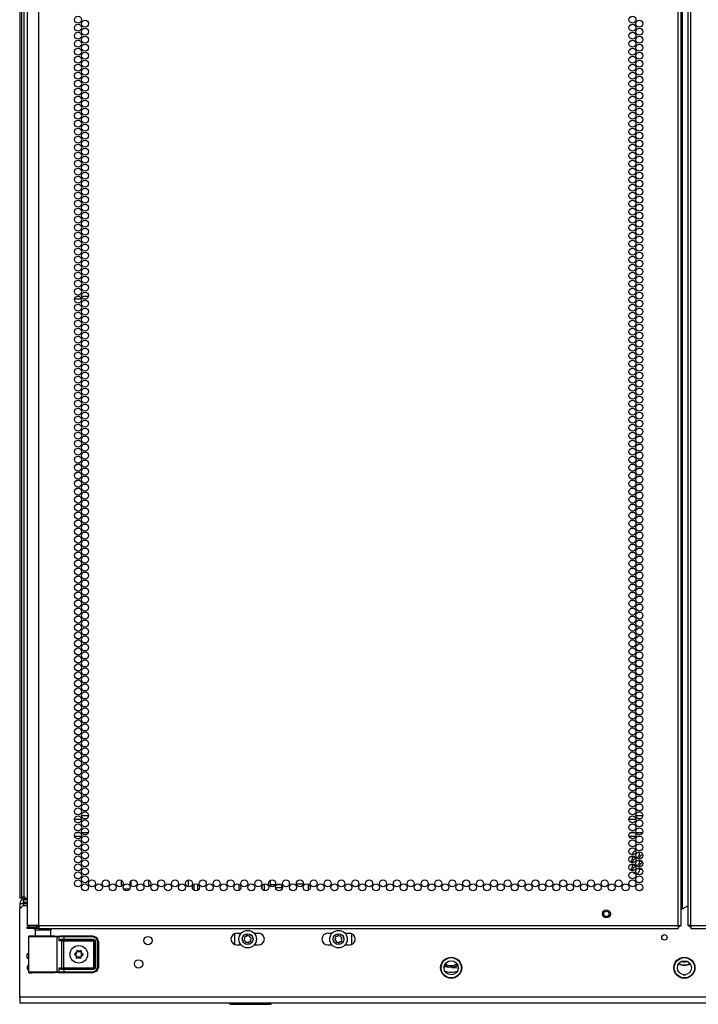
# Model space of a CAD drawing. Extents: x -244 to 39, y -59 to 173.
# Drawn here: x 7 to 23, y 12 to 35 of the extents above; entities that cross this region are included whole.
import ezdxf

# ---------------------------------------------------------------- set-up
doc = ezdxf.new("R2010")
doc.units = 0
doc.header["$MEASUREMENT"] = 0
doc.layers.add('TFR-TRI', color=7, linetype='CONTINUOUS')

msp = doc.modelspace()

# ---------------------------------------------------------------- linework, layer by layer
at = {"layer": 'TFR-TRI', "color": 214, "linetype": 'CONTINUOUS'}
for p, q in [((7.801, 13.794), (7.801, 95.508)), ((22.907, 13.794), (22.907, 95.508)), ((22.978, 13.794), (22.978, 95.508)), ((23.136, 95.508), (23.136, 13.794)), ((23.207, 13.794), (23.207, 95.508)), ((23.01, 14.187), (23.01, 95.115)), ((7.525, 93.334), (7.525, 13.794)), ((8.811, 16.3), (8.645, 16.3)), ((8.809, 16.394), (8.974, 16.394)), ((21.913, 16.3), (21.748, 16.3)), ((21.912, 16.394), (22.077, 16.394)), ((8.806, 15.894), (8.651, 15.894)), ((8.679, 15.989), (8.778, 15.989)), ((8.814, 15.989), (8.97, 15.989)), ((8.942, 15.894), (8.842, 15.894)), ((21.908, 15.894), (21.753, 15.894)), ((21.781, 15.989), (21.88, 15.989)), ((21.916, 15.989), (22.072, 15.989)), ((22.044, 15.894), (21.945, 15.894)), ((23.01, 14.187), (23.136, 14.26)), ((22.978, 14.187), (22.987, 14.187)), ((22.987, 14.187), (23.01, 14.187)), ((7.562, 13.794), (7.525, 13.794)), ((7.525, 13.762), (7.589, 13.762)), ((7.525, 13.723), (7.525, 13.762)), ((7.663, 13.794), (7.562, 13.794)), ((7.589, 13.762), (7.742, 13.762)), ((7.801, 13.794), (7.663, 13.794)), ((7.801, 13.762), (7.742, 13.762)), ((7.742, 13.762), (7.742, 13.723)), ((7.801, 13.794), (22.907, 13.794)), ((7.801, 13.794), (7.801, 13.743)), ((7.801, 13.743), (7.801, 13.723)), ((22.907, 13.794), (22.957, 13.794)), ((22.907, 13.794), (22.907, 13.743)), ((22.907, 13.743), (22.907, 13.723)), ((22.957, 13.794), (22.978, 13.794)), ((23.156, 13.794), (23.136, 13.794)), ((23.207, 13.794), (23.156, 13.794)), ((23.207, 13.794), (38.313, 13.794)), ((23.207, 13.794), (23.207, 13.743)), ((23.207, 13.743), (23.207, 13.723)), ((7.589, 13.723), (7.525, 13.723)), ((7.742, 13.723), (7.589, 13.723)), ((7.801, 13.723), (7.742, 13.723)), ((7.801, 13.723), (22.907, 13.723)), ((23.207, 13.723), (38.313, 13.723))]:
    msp.add_line(p, q, dxfattribs=at)
at = {"layer": 'TFR-TRI', "color": 1, "linetype": 'CONTINUOUS'}
for p, q in [((7.348, 94.099), (7.348, 14.441)), ((11.332, 14.87), (11.332, 14.708)), ((7.361, 14.441), (7.348, 14.441)), ((7.394, 14.441), (7.361, 14.441)), ((7.478, 14.441), (7.435, 14.441))]:
    msp.add_line(p, q, dxfattribs=at)
at = {"layer": 'TFR-TRI', "color": 11, "linetype": 'CONTINUOUS'}
for p, q in [((7.388, 94.01), (7.388, 14.468)), ((7.451, 14.468), (7.451, 93.982)), ((8.701, 28.662), (8.755, 28.662)), ((8.811, 28.662), (8.973, 28.662)), ((8.647, 28.599), (8.809, 28.599)), ((8.869, 28.599), (8.915, 28.599)), ((7.388, 14.468), (7.406, 14.468)), ((7.406, 14.468), (7.451, 14.468)), ((7.451, 14.468), (7.478, 14.441)), ((7.451, 14.437), (7.451, 14.405)), ((7.451, 14.437), (7.525, 14.437)), ((7.478, 14.441), (7.525, 14.441)), ((23.029, 12.63), (23.085, 12.63))]:
    msp.add_line(p, q, dxfattribs=at)
at = {"layer": 'TFR-TRI', "color": 252, "linetype": 'CONTINUOUS'}
for p, q in [((9.75, 14.862), (9.75, 14.716)), ((9.986, 14.725), (9.986, 14.853)), ((11.462, 14.761), (11.462, 14.629)), ((11.551, 14.768), (11.551, 14.622)), ((12.659, 13.514), (12.665, 13.486)), ((12.695, 13.532), (12.668, 13.527)), ((12.711, 13.556), (12.695, 13.532)), ((12.749, 13.544), (12.725, 13.559)), ((12.777, 13.549), (12.749, 13.544)), ((12.795, 13.514), (12.789, 13.541)), ((12.819, 13.498), (12.795, 13.514)), ((14.807, 13.514), (14.813, 13.486)), ((14.843, 13.532), (14.815, 13.527)), ((14.858, 13.556), (14.843, 13.532)), ((14.897, 13.544), (14.873, 13.559)), ((14.924, 13.549), (14.897, 13.544)), ((14.943, 13.514), (14.937, 13.541)), ((14.966, 13.498), (14.943, 13.514)), ((12.665, 13.486), (12.65, 13.463)), ((12.653, 13.448), (12.677, 13.432)), ((12.677, 13.432), (12.682, 13.405)), ((12.695, 13.397), (12.723, 13.402)), ((12.723, 13.402), (12.746, 13.387)), ((12.761, 13.39), (12.776, 13.414)), ((12.776, 13.414), (12.804, 13.419)), ((12.806, 13.46), (12.822, 13.483)), ((12.812, 13.432), (12.806, 13.46)), ((14.813, 13.486), (14.797, 13.463)), ((14.801, 13.448), (14.824, 13.432)), ((14.824, 13.432), (14.83, 13.405)), ((14.843, 13.397), (14.87, 13.402)), ((14.87, 13.402), (14.894, 13.387)), ((14.909, 13.39), (14.924, 13.414)), ((14.924, 13.414), (14.952, 13.419)), ((14.954, 13.46), (14.969, 13.483)), ((14.96, 13.432), (14.954, 13.46)), ((8.642, 13.121), (8.641, 13.119)), ((8.641, 13.119), (8.641, 13.118)), ((8.641, 13.118), (8.641, 13.116)), ((8.641, 13.116), (8.642, 13.115)), ((8.643, 13.122), (8.642, 13.121)), ((8.642, 13.115), (8.643, 13.114)), ((8.645, 13.123), (8.643, 13.122)), ((8.643, 13.114), (8.644, 13.113)), ((8.644, 13.113), (8.665, 13.104)), ((8.666, 13.13), (8.645, 13.123)), ((8.691, 13.052), (8.686, 13.03)), ((8.686, 13.03), (8.686, 13.028)), ((8.694, 13.025), (8.712, 13.038)), ((8.697, 13.205), (8.696, 13.203)), ((8.696, 13.203), (8.696, 13.202)), ((8.696, 13.202), (8.696, 13.201)), ((8.696, 13.201), (8.698, 13.179)), ((8.698, 13.206), (8.697, 13.205)), ((8.699, 13.207), (8.698, 13.206)), ((8.701, 13.207), (8.699, 13.207)), ((8.703, 13.206), (8.701, 13.207)), ((8.704, 13.205), (8.703, 13.206)), ((8.721, 13.19), (8.704, 13.205)), ((8.771, 13.035), (8.788, 13.019)), ((8.798, 13.2), (8.779, 13.187)), ((8.796, 13.024), (8.794, 13.046)), ((8.8, 13.201), (8.798, 13.201)), ((8.798, 13.201), (8.798, 13.2)), ((8.801, 13.201), (8.8, 13.201)), ((8.803, 13.201), (8.801, 13.201)), ((8.801, 13.173), (8.806, 13.195)), ((8.804, 13.2), (8.803, 13.201)), ((8.805, 13.198), (8.804, 13.2)), ((8.806, 13.197), (8.805, 13.198)), ((8.806, 13.195), (8.806, 13.197)), ((8.826, 13.095), (8.847, 13.102)), ((8.848, 13.112), (8.827, 13.121)), ((8.847, 13.102), (8.849, 13.103)), ((8.848, 13.111), (8.848, 13.112)), ((8.85, 13.11), (8.848, 13.111)), ((8.849, 13.103), (8.85, 13.104)), ((8.851, 13.109), (8.85, 13.11)), ((8.85, 13.104), (8.851, 13.106)), ((8.851, 13.107), (8.851, 13.109)), ((8.851, 13.106), (8.851, 13.107)), ((8.686, 13.028), (8.687, 13.026)), ((8.687, 13.026), (8.688, 13.025)), ((8.688, 13.025), (8.689, 13.024)), ((8.689, 13.024), (8.691, 13.024)), ((8.691, 13.024), (8.692, 13.024)), ((8.692, 13.024), (8.694, 13.024)), ((8.694, 13.024), (8.694, 13.025)), ((8.788, 13.019), (8.789, 13.019)), ((8.789, 13.019), (8.791, 13.018)), ((8.791, 13.018), (8.792, 13.018)), ((8.792, 13.018), (8.794, 13.019)), ((8.794, 13.019), (8.795, 13.02)), ((8.795, 13.02), (8.796, 13.021)), ((8.796, 13.023), (8.796, 13.024)), ((8.796, 13.021), (8.796, 13.023))]:
    msp.add_line(p, q, dxfattribs=at)
at = {"layer": 'TFR-TRI', "color": 191, "linetype": 'CONTINUOUS'}
for p, q in [((10.392, 14.868), (10.392, 14.711)), ((10.4, 14.714), (10.4, 14.865)), ((7.506, 14.437), (7.506, 14.441)), ((7.506, 14.311), (7.506, 14.342))]:
    msp.add_line(p, q, dxfattribs=at)
at = {"layer": 'TFR-TRI', "color": 44, "linetype": 'CONTINUOUS'}
for p, q in [((12.525, 14.771), (12.525, 14.617)), ((13.076, 14.656), (13.076, 14.732)), ((12.288, 11.965), (12.32, 11.932)), ((12.32, 11.932), (12.357, 11.932)), ((12.357, 11.932), (12.461, 11.932)), ((12.461, 11.932), (12.617, 11.932)), ((12.617, 11.932), (12.801, 11.932)), ((12.801, 11.932), (12.985, 11.932)), ((12.985, 11.932), (13.14, 11.932)), ((13.14, 11.932), (13.245, 11.932)), ((13.245, 11.932), (13.281, 11.932)), ((13.281, 11.932), (13.313, 11.965))]:
    msp.add_line(p, q, dxfattribs=at)
at = {"layer": 'TFR-TRI', "color": 95, "linetype": 'CONTINUOUS'}
msp.add_line((13.134, 14.614), (13.134, 14.776), dxfattribs=at)
at = {"layer": 'TFR-TRI', "color": 40, "linetype": 'CONTINUOUS'}
for p, q in [((13.272, 14.718), (13.272, 14.86)), ((13.715, 14.827), (13.715, 14.782)), ((13.715, 14.782), (13.724, 14.782)), ((13.886, 14.782), (14.051, 14.782)), ((14.169, 14.769), (14.169, 14.62))]:
    msp.add_line(p, q, dxfattribs=at)
at = {"layer": 'TFR-TRI', "color": 3, "linetype": 'CONTINUOUS'}
for p, q in [((13.388, 14.752), (13.291, 14.752)), ((13.291, 14.709), (13.291, 14.752)), ((13.395, 14.692), (13.541, 14.692)), ((13.536, 14.752), (13.419, 14.752)), ((13.541, 14.692), (13.541, 14.747))]:
    msp.add_line(p, q, dxfattribs=at)
at = {"layer": 'TFR-TRI', "color": 153, "linetype": 'CONTINUOUS'}
for p, q in [((9.875, 14.65), (9.804, 14.65)), ((9.944, 14.65), (9.875, 14.65)), ((7.712, 13.683), (7.712, 13.544)), ((7.748, 13.683), (7.712, 13.683)), ((7.842, 13.683), (7.748, 13.683)), ((7.957, 13.683), (7.842, 13.683)), ((8.051, 13.683), (7.957, 13.683)), ((8.087, 13.683), (8.051, 13.683)), ((8.087, 13.544), (8.087, 13.683))]:
    msp.add_line(p, q, dxfattribs=at)
at = {"layer": 'TFR-TRI', "color": 151, "linetype": 'CONTINUOUS'}
for p, q in [((7.348, 14.311), (7.348, 14.189)), ((7.348, 14.311), (7.376, 14.311)), ((7.376, 14.311), (7.443, 14.311)), ((7.443, 14.405), (7.525, 14.405)), ((7.443, 14.342), (7.443, 14.405)), ((7.443, 14.342), (7.525, 14.342)), ((7.443, 14.268), (7.443, 14.311)), ((7.443, 14.311), (7.525, 14.311))]:
    msp.add_line(p, q, dxfattribs=at)
at = {"layer": 'TFR-TRI', "color": 251, "linetype": 'CONTINUOUS'}
for p, q in [((7.427, 14.268), (7.348, 14.189)), ((7.427, 14.268), (7.525, 14.268)), ((7.348, 12.102), (7.348, 14.189)), ((12.48, 13.611), (12.582, 13.611)), ((12.89, 13.611), (12.992, 13.611)), ((14.628, 13.611), (14.729, 13.611)), ((15.038, 13.611), (15.139, 13.611)), ((12.48, 13.335), (12.582, 13.335)), ((12.89, 13.335), (12.992, 13.335)), ((14.628, 13.335), (14.729, 13.335)), ((15.038, 13.335), (15.139, 13.335)), ((17.348, 12.824), (17.457, 12.814)), ((17.457, 12.814), (17.475, 12.812)), ((17.56, 12.804), (17.475, 12.812)), ((17.56, 12.804), (17.688, 12.793)), ((38.766, 12.102), (7.348, 12.102)), ((7.348, 12.102), (7.348, 12.005)), ((7.348, 12.005), (7.348, 11.965)), ((7.348, 11.965), (38.766, 11.965))]:
    msp.add_line(p, q, dxfattribs=at)
at = {"layer": 'TFR-TRI', "color": 58, "linetype": 'CONTINUOUS'}
for p, q in [((22.93, 13.762), (22.907, 13.762)), ((22.939, 13.762), (22.93, 13.762)), ((22.939, 13.794), (22.939, 13.762)), ((23.175, 13.762), (23.175, 13.794)), ((23.184, 13.762), (23.175, 13.762)), ((23.207, 13.762), (23.184, 13.762))]:
    msp.add_line(p, q, dxfattribs=at)
at = {"layer": 'TFR-TRI', "color": 63, "linetype": 'CONTINUOUS'}
for p, q in [((7.558, 13.536), (7.555, 13.53)), ((7.555, 13.53), (7.555, 13.527)), ((7.555, 13.527), (7.555, 13.526)), ((7.555, 13.526), (7.555, 12.699)), ((7.584, 13.525), (7.555, 13.526)), ((7.562, 13.541), (7.558, 13.536)), ((7.568, 13.544), (7.562, 13.541)), ((7.575, 13.546), (7.568, 13.544)), ((7.635, 13.546), (7.575, 13.546)), ((7.575, 13.546), (7.611, 13.544)), ((7.665, 13.524), (7.584, 13.525)), ((7.611, 13.544), (7.713, 13.543)), ((7.671, 13.544), (7.635, 13.546)), ((7.656, 13.545), (7.635, 13.546)), ((7.712, 13.545), (7.656, 13.545)), ((7.786, 13.523), (7.665, 13.524)), ((7.768, 13.544), (7.671, 13.544)), ((7.713, 13.543), (7.857, 13.543)), ((7.9, 13.543), (7.768, 13.544)), ((7.925, 13.523), (7.786, 13.523)), ((7.857, 13.543), (8.011, 13.543)), ((8.031, 13.544), (7.9, 13.543)), ((8.06, 13.523), (7.925, 13.523)), ((8.011, 13.543), (8.139, 13.544)), ((8.128, 13.544), (8.031, 13.544)), ((8.169, 13.524), (8.06, 13.523)), ((8.164, 13.546), (8.096, 13.545)), ((8.164, 13.546), (8.128, 13.544)), ((8.139, 13.544), (8.213, 13.545)), ((8.175, 13.546), (8.164, 13.546)), ((8.232, 13.525), (8.169, 13.524)), ((8.175, 13.546), (8.333, 13.551)), ((8.213, 13.545), (8.261, 13.546)), ((8.213, 13.545), (8.227, 13.539)), ((8.227, 13.539), (8.232, 13.525)), ((8.28, 13.527), (8.232, 13.525)), ((8.232, 12.7), (8.232, 13.525)), ((8.261, 13.546), (8.31, 13.547)), ((8.261, 13.546), (8.275, 13.541)), ((8.275, 13.541), (8.28, 13.527)), ((8.28, 13.432), (8.28, 13.527)), ((8.322, 13.527), (8.28, 13.527)), ((8.31, 13.547), (8.394, 13.547)), ((8.394, 13.528), (8.322, 13.527)), ((8.394, 13.547), (9.074, 13.547)), ((8.394, 13.541), (8.394, 13.547)), ((8.394, 13.528), (8.394, 13.541)), ((9.074, 13.528), (8.394, 13.528)), ((8.394, 13.528), (8.394, 13.47)), ((9.074, 13.547), (9.081, 13.551)), ((9.074, 13.547), (9.171, 13.507)), ((9.074, 13.541), (9.074, 13.547)), ((9.074, 13.528), (9.074, 13.541)), ((9.157, 13.493), (9.074, 13.528)), ((9.171, 13.507), (9.212, 13.409)), ((8.28, 13.432), (8.294, 13.452)), ((8.293, 13.442), (8.28, 13.432)), ((8.343, 13.428), (8.28, 13.432)), ((8.28, 13.432), (8.28, 13.432)), ((8.28, 13.432), (8.28, 13.432)), ((8.31, 13.449), (8.293, 13.442)), ((8.294, 13.452), (8.315, 13.466)), ((8.324, 13.45), (8.31, 13.449)), ((8.315, 13.466), (8.334, 13.47)), ((8.331, 13.456), (8.324, 13.45)), ((8.394, 13.45), (8.324, 13.45)), ((8.324, 13.45), (8.362, 13.448)), ((8.334, 13.47), (8.331, 13.456)), ((8.334, 13.47), (8.394, 13.47)), ((8.343, 13.428), (8.349, 13.442)), ((8.343, 12.797), (8.343, 13.428)), ((8.381, 13.428), (8.343, 13.428)), ((8.349, 13.442), (8.362, 13.448)), ((8.362, 13.448), (8.381, 13.447)), ((8.381, 13.447), (9.081, 13.447)), ((8.381, 13.442), (8.381, 13.447)), ((8.381, 13.428), (8.381, 13.442)), ((8.381, 13.428), (8.381, 12.797)), ((9.081, 13.428), (8.381, 13.428)), ((8.394, 13.47), (9.083, 13.47)), ((8.394, 13.47), (8.394, 13.456)), ((8.394, 13.456), (8.394, 13.45)), ((9.083, 13.45), (8.394, 13.45)), ((9.081, 13.447), (9.083, 13.45)), ((9.081, 13.447), (9.12, 13.408)), ((9.081, 13.442), (9.081, 13.447)), ((9.081, 13.428), (9.081, 13.442)), ((9.101, 13.408), (9.081, 13.428)), ((9.083, 13.47), (9.125, 13.452)), ((9.083, 13.47), (9.083, 13.456)), ((9.083, 13.456), (9.083, 13.45)), ((9.123, 13.41), (9.083, 13.45)), ((9.101, 12.817), (9.101, 13.408)), ((9.101, 13.408), (9.114, 13.408)), ((9.114, 13.408), (9.12, 13.408)), ((9.123, 13.41), (9.12, 13.408)), ((9.12, 13.408), (9.12, 12.817)), ((9.123, 12.814), (9.123, 13.41)), ((9.129, 13.41), (9.123, 13.41)), ((9.125, 13.452), (9.142, 13.41)), ((9.142, 13.41), (9.129, 13.41)), ((9.142, 13.41), (9.142, 12.814)), ((9.192, 13.409), (9.157, 13.493)), ((9.192, 12.815), (9.192, 13.409)), ((9.192, 13.409), (9.206, 13.409)), ((9.206, 13.409), (9.212, 13.409)), ((9.218, 13.413), (9.212, 13.409)), ((9.212, 13.409), (9.212, 12.815)), ((8.28, 12.793), (8.343, 12.797)), ((8.343, 12.797), (8.381, 12.797)), ((8.343, 12.797), (8.349, 12.783)), ((8.381, 12.797), (9.081, 12.797)), ((8.381, 12.797), (8.381, 12.783)), ((9.081, 12.797), (9.101, 12.817)), ((9.12, 12.817), (9.081, 12.777)), ((9.081, 12.797), (9.081, 12.783)), ((9.083, 12.775), (9.123, 12.814)), ((9.101, 12.817), (9.114, 12.817)), ((9.114, 12.817), (9.12, 12.817)), ((9.12, 12.817), (9.123, 12.814)), ((9.129, 12.814), (9.123, 12.814)), ((9.142, 12.814), (9.125, 12.773)), ((9.142, 12.814), (9.129, 12.814)), ((9.157, 12.732), (9.192, 12.815)), ((9.212, 12.815), (9.171, 12.718)), ((9.192, 12.815), (9.206, 12.815)), ((9.206, 12.815), (9.212, 12.815)), ((7.555, 12.699), (7.584, 12.7)), ((7.555, 12.699), (7.555, 12.697)), ((7.555, 12.697), (7.555, 12.695)), ((7.555, 12.695), (7.558, 12.689)), ((7.558, 12.689), (7.562, 12.684)), ((7.562, 12.684), (7.568, 12.681)), ((7.568, 12.681), (7.575, 12.679)), ((7.611, 12.681), (7.575, 12.679)), ((7.575, 12.679), (7.635, 12.679)), ((7.584, 12.7), (7.665, 12.701)), ((7.713, 12.682), (7.611, 12.681)), ((7.635, 12.679), (7.671, 12.681)), ((7.671, 12.68), (7.635, 12.679)), ((7.665, 12.701), (7.786, 12.702)), ((7.671, 12.681), (7.768, 12.681)), ((7.768, 12.68), (7.671, 12.68)), ((7.857, 12.682), (7.713, 12.682)), ((7.768, 12.681), (7.9, 12.682)), ((7.9, 12.681), (7.768, 12.68)), ((7.786, 12.702), (7.925, 12.702)), ((8.011, 12.682), (7.857, 12.682)), ((7.9, 12.682), (8.031, 12.681)), ((8.031, 12.68), (7.9, 12.681)), ((7.925, 12.702), (8.06, 12.702)), ((8.139, 12.681), (8.011, 12.682)), ((8.031, 12.681), (8.128, 12.681)), ((8.128, 12.68), (8.031, 12.68)), ((8.06, 12.702), (8.169, 12.701)), ((8.128, 12.681), (8.164, 12.679)), ((8.164, 12.679), (8.128, 12.68)), ((8.213, 12.68), (8.139, 12.681)), ((8.169, 12.701), (8.232, 12.7)), ((8.227, 12.686), (8.213, 12.68)), ((8.261, 12.679), (8.213, 12.68)), ((8.232, 12.7), (8.227, 12.686)), ((8.232, 12.7), (8.28, 12.698)), ((8.275, 12.684), (8.261, 12.679)), ((8.31, 12.678), (8.261, 12.679)), ((8.28, 12.698), (8.275, 12.684)), ((8.28, 12.698), (8.28, 12.793)), ((8.294, 12.773), (8.28, 12.793)), ((8.28, 12.793), (8.28, 12.793)), ((8.28, 12.793), (8.28, 12.793)), ((8.28, 12.793), (8.293, 12.783)), ((8.28, 12.698), (8.322, 12.698)), ((8.293, 12.783), (8.31, 12.776)), ((8.315, 12.759), (8.294, 12.773)), ((8.31, 12.776), (8.324, 12.775)), ((8.394, 12.678), (8.31, 12.678)), ((8.334, 12.755), (8.315, 12.759)), ((8.322, 12.698), (8.394, 12.697)), ((8.362, 12.777), (8.324, 12.775)), ((8.324, 12.775), (8.394, 12.775)), ((8.331, 12.769), (8.324, 12.775)), ((8.334, 12.755), (8.331, 12.769)), ((8.394, 12.755), (8.334, 12.755)), ((8.349, 12.783), (8.362, 12.777)), ((8.381, 12.777), (8.362, 12.777)), ((8.381, 12.783), (8.381, 12.777)), ((9.081, 12.777), (8.381, 12.777)), ((8.394, 12.775), (9.083, 12.775)), ((8.394, 12.769), (8.394, 12.775)), ((8.394, 12.755), (8.394, 12.769)), ((8.394, 12.755), (8.394, 12.697)), ((9.083, 12.755), (8.394, 12.755)), ((8.394, 12.697), (9.074, 12.697)), ((8.394, 12.697), (8.394, 12.684)), ((8.394, 12.684), (8.394, 12.678)), ((9.074, 12.678), (8.394, 12.678)), ((9.074, 12.697), (9.157, 12.732)), ((9.171, 12.718), (9.074, 12.678)), ((9.074, 12.697), (9.074, 12.684)), ((9.074, 12.684), (9.074, 12.678)), ((9.081, 12.783), (9.081, 12.777)), ((9.083, 12.775), (9.081, 12.777)), ((9.083, 12.769), (9.083, 12.775)), ((9.125, 12.773), (9.083, 12.755)), ((9.083, 12.755), (9.083, 12.769))]:
    msp.add_line(p, q, dxfattribs=at)
at = {"layer": 'TFR-TRI', "color": 93, "linetype": 'CONTINUOUS'}
for p, q in [((12.421, 13.597), (12.421, 13.348)), ((15.198, 13.348), (15.198, 13.597))]:
    msp.add_line(p, q, dxfattribs=at)
at = {"layer": 'TFR-TRI', "color": 214, "linetype": 'CONTINUOUS'}
for centre in [(8.728, 35.198), (8.892, 35.104), (21.83, 35.198), (21.994, 35.104), (8.728, 35.009), (8.728, 34.82), (8.892, 34.915), (21.83, 35.009), (21.83, 34.82), (21.994, 34.915), (8.728, 34.631), (8.892, 34.726), (21.83, 34.631), (21.994, 34.726), (8.728, 34.442), (8.892, 34.537), (21.83, 34.442), (21.994, 34.537), (8.728, 34.253), (8.892, 34.348), (8.892, 34.159), (21.83, 34.253), (21.994, 34.348), (21.994, 34.159), (8.728, 34.064), (8.892, 33.97), (21.83, 34.064), (21.994, 33.97), (8.728, 33.875), (8.728, 33.686), (8.892, 33.781), (21.83, 33.875), (21.83, 33.686), (21.994, 33.781), (8.728, 33.497), (8.892, 33.592), (21.83, 33.497), (21.994, 33.592), (8.728, 33.308), (8.892, 33.403), (8.892, 33.214), (21.83, 33.308), (21.994, 33.403), (21.994, 33.214), (8.728, 33.119), (8.892, 33.025), (21.83, 33.119), (21.994, 33.025), (8.728, 32.93), (8.728, 32.742), (8.892, 32.836), (21.83, 32.93), (21.83, 32.742), (21.994, 32.836), (8.728, 32.553), (8.892, 32.647), (21.83, 32.553), (21.994, 32.647), (8.728, 32.364), (8.892, 32.458), (8.892, 32.269), (21.83, 32.364), (21.994, 32.458), (21.994, 32.269), (8.728, 32.175), (8.892, 32.08), (21.83, 32.175), (21.994, 32.08), (8.728, 31.986), (8.728, 31.797), (8.892, 31.891), (21.83, 31.986), (21.83, 31.797), (21.994, 31.891), (8.728, 31.608), (8.892, 31.702), (21.83, 31.608), (21.994, 31.702), (8.728, 31.419), (8.892, 31.513), (21.83, 31.419), (21.994, 31.513), (8.728, 31.23), (8.892, 31.324), (8.892, 31.135), (21.83, 31.23), (21.994, 31.324), (21.994, 31.135), (8.728, 31.041), (8.892, 30.946), (21.83, 31.041), (21.994, 30.946), (8.728, 30.852), (8.728, 30.663), (8.892, 30.757), (21.83, 30.852), (21.83, 30.663), (21.994, 30.757), (8.728, 30.474), (8.892, 30.568), (21.83, 30.474), (21.994, 30.568), (8.728, 30.285), (8.892, 30.379), (8.892, 30.19), (21.83, 30.285), (21.994, 30.379), (21.994, 30.19), (8.728, 30.096), (8.892, 30.001), (21.83, 30.096), (21.994, 30.001), (8.728, 29.907), (8.728, 29.718), (8.892, 29.812), (21.83, 29.907), (21.83, 29.718), (21.994, 29.812), (8.728, 29.529), (8.892, 29.623), (21.83, 29.529), (21.994, 29.623), (8.728, 29.34), (8.892, 29.434), (8.892, 29.245), (21.83, 29.34), (21.994, 29.434), (21.994, 29.245), (8.728, 29.151), (8.892, 29.056), (21.83, 29.151), (21.994, 29.056), (8.728, 28.962), (8.728, 28.773), (8.892, 28.867), (21.83, 28.962), (21.83, 28.773), (21.994, 28.867), (8.728, 28.584), (8.892, 28.679), (21.83, 28.584), (21.994, 28.679), (8.728, 28.395), (8.892, 28.49), (21.83, 28.395), (21.994, 28.49), (8.728, 28.206), (8.892, 28.301), (8.892, 28.112), (21.83, 28.206), (21.994, 28.301), (21.994, 28.112), (8.728, 28.017), (8.892, 27.923), (21.83, 28.017), (21.994, 27.923), (8.728, 27.828), (8.728, 27.639), (8.892, 27.734), (21.83, 27.828), (21.83, 27.639), (21.994, 27.734), (8.728, 27.45), (8.892, 27.545), (21.83, 27.45), (21.994, 27.545), (8.728, 27.261), (8.892, 27.356), (8.892, 27.167), (21.83, 27.261), (21.994, 27.356), (21.994, 27.167), (8.728, 27.072), (8.892, 26.978), (21.83, 27.072), (21.994, 26.978), (8.728, 26.883), (8.728, 26.694), (8.892, 26.789), (21.83, 26.883), (21.83, 26.694), (21.994, 26.789), (8.728, 26.505), (8.892, 26.6), (21.83, 26.505), (21.994, 26.6), (8.728, 26.316), (8.892, 26.411), (8.892, 26.222), (21.83, 26.316), (21.994, 26.411), (21.994, 26.222), (8.728, 26.127), (8.892, 26.033), (21.83, 26.127), (21.994, 26.033), (8.728, 25.938), (8.728, 25.749), (8.892, 25.844), (21.83, 25.938), (21.83, 25.749), (21.994, 25.844), (8.728, 25.56), (8.892, 25.655), (21.83, 25.56), (21.994, 25.655), (8.728, 25.371), (8.892, 25.466), (21.83, 25.371), (21.994, 25.466), (8.728, 25.182), (8.892, 25.277), (8.892, 25.088), (21.83, 25.182), (21.994, 25.277), (21.994, 25.088), (8.728, 24.993), (8.892, 24.899), (21.83, 24.993), (21.994, 24.899), (8.728, 24.804), (8.728, 24.616), (8.892, 24.71), (21.83, 24.804), (21.83, 24.616), (21.994, 24.71), (8.728, 24.427), (8.892, 24.521), (21.83, 24.427), (21.994, 24.521), (8.728, 24.238), (8.892, 24.332), (8.892, 24.143), (21.83, 24.238), (21.994, 24.332), (21.994, 24.143), (8.728, 24.049), (8.892, 23.954), (21.83, 24.049), (21.994, 23.954), (8.728, 23.86), (8.728, 23.671), (8.892, 23.765), (21.83, 23.86), (21.83, 23.671), (21.994, 23.765), (8.728, 23.482), (8.892, 23.576), (21.83, 23.482), (21.994, 23.576), (8.728, 23.293), (8.892, 23.387), (8.892, 23.198), (21.83, 23.293), (21.994, 23.387), (21.994, 23.198), (8.728, 23.104), (8.892, 23.009), (21.83, 23.104), (21.994, 23.009), (8.728, 22.915), (8.728, 22.726), (8.892, 22.82), (21.83, 22.915), (21.83, 22.726), (21.994, 22.82), (8.728, 22.537), (8.892, 22.631), (21.83, 22.537), (21.994, 22.631), (8.728, 22.348), (8.892, 22.442), (8.892, 22.253), (21.83, 22.348), (21.994, 22.442), (21.994, 22.253), (8.728, 22.159), (8.892, 22.064), (21.83, 22.159), (21.994, 22.064), (8.728, 21.97), (8.892, 21.875), (21.83, 21.97), (21.994, 21.875), (8.728, 21.781), (8.728, 21.592), (8.892, 21.686), (21.83, 21.781), (21.83, 21.592), (21.994, 21.686), (8.728, 21.403), (8.892, 21.497), (21.83, 21.403), (21.994, 21.497), (8.728, 21.214), (8.892, 21.308), (8.892, 21.119), (21.83, 21.214), (21.994, 21.308), (21.994, 21.119), (8.728, 21.025), (8.892, 20.93), (21.83, 21.025), (21.994, 20.93), (8.728, 20.836), (8.728, 20.647), (8.892, 20.742), (21.83, 20.836), (21.83, 20.647), (21.994, 20.742), (8.728, 20.458), (8.892, 20.553), (21.83, 20.458), (21.994, 20.553), (8.728, 20.269), (8.892, 20.364), (8.892, 20.175), (21.83, 20.269), (21.994, 20.364), (21.994, 20.175), (8.728, 20.08), (8.892, 19.986), (21.83, 20.08), (21.994, 19.986), (8.728, 19.891), (8.728, 19.702), (8.892, 19.797), (21.83, 19.891), (21.83, 19.702), (21.994, 19.797), (8.728, 19.513), (8.892, 19.608), (21.83, 19.513), (21.994, 19.608), (8.728, 19.324), (8.892, 19.419), (8.892, 19.23), (21.83, 19.324), (21.994, 19.419), (21.994, 19.23), (8.728, 19.135), (8.892, 19.041), (21.83, 19.135), (21.994, 19.041), (8.728, 18.946), (8.892, 18.852), (21.83, 18.946), (21.994, 18.852), (8.728, 18.757), (8.728, 18.568), (8.892, 18.663), (21.83, 18.757), (21.83, 18.568), (21.994, 18.663), (8.728, 18.379), (8.892, 18.474), (21.83, 18.379), (21.994, 18.474), (8.728, 18.19), (8.892, 18.285), (8.892, 18.096), (21.83, 18.19), (21.994, 18.285), (21.994, 18.096), (8.728, 18.001), (8.892, 17.907), (21.83, 18.001), (21.994, 17.907), (8.728, 17.812), (8.728, 17.623), (8.892, 17.718), (21.83, 17.812), (21.83, 17.623), (21.994, 17.718), (8.728, 17.434), (8.892, 17.529), (21.83, 17.434), (21.994, 17.529), (8.728, 17.245), (8.892, 17.34), (8.892, 17.151), (21.83, 17.245), (21.994, 17.34), (21.994, 17.151), (8.728, 17.056), (8.892, 16.962), (21.83, 17.056), (21.994, 16.962), (8.728, 16.867), (8.728, 16.679), (8.892, 16.773), (21.83, 16.867), (21.83, 16.679), (21.994, 16.773), (8.728, 16.49), (8.892, 16.584), (21.83, 16.49), (21.994, 16.584), (8.728, 16.301), (8.892, 16.395), (8.892, 16.206), (21.83, 16.301), (21.994, 16.395), (21.994, 16.206), (8.728, 16.112), (8.892, 16.017), (21.83, 16.112), (21.994, 16.017), (8.728, 15.923), (8.892, 15.828), (21.83, 15.923), (21.994, 15.828), (8.728, 15.734), (8.728, 15.545), (8.892, 15.639), (21.83, 15.734), (21.83, 15.545), (21.994, 15.639), (8.728, 15.356), (8.892, 15.45), (21.83, 15.356), (21.994, 15.45), (8.728, 15.167), (8.892, 15.261), (8.892, 15.072), (21.83, 15.167), (21.994, 15.261), (21.994, 15.072), (8.728, 14.978), (8.892, 14.883), (21.83, 14.978), (21.994, 14.883), (8.728, 14.789), (8.892, 14.694), (9.055, 14.789), (9.219, 14.694), (9.383, 14.789), (9.547, 14.694), (9.711, 14.789), (9.874, 14.694), (10.038, 14.789), (10.202, 14.694), (10.366, 14.789), (10.529, 14.694), (10.693, 14.789), (10.857, 14.694), (11.021, 14.789), (11.185, 14.694), (11.348, 14.789), (11.512, 14.694), (11.676, 14.789), (11.84, 14.694), (12.003, 14.789), (12.167, 14.694), (12.331, 14.789), (12.495, 14.694), (12.659, 14.789), (12.822, 14.694), (12.986, 14.789), (13.15, 14.694), (13.314, 14.789), (13.477, 14.694), (13.641, 14.789), (13.805, 14.694), (13.969, 14.789), (14.133, 14.694), (14.296, 14.789), (14.46, 14.694), (14.624, 14.789), (14.788, 14.694), (14.951, 14.789), (15.115, 14.694), (15.279, 14.789), (15.443, 14.694), (15.607, 14.789), (15.77, 14.694), (15.934, 14.789), (16.098, 14.694), (16.262, 14.789), (16.425, 14.694), (16.589, 14.789), (16.753, 14.694), (16.917, 14.789), (17.081, 14.694), (17.244, 14.789), (17.408, 14.694), (17.572, 14.789), (17.736, 14.694), (17.9, 14.789), (18.063, 14.694), (18.227, 14.789), (18.391, 14.694), (18.555, 14.789), (18.718, 14.694), (18.882, 14.789), (19.046, 14.694), (19.21, 14.789), (19.374, 14.694), (19.537, 14.789), (19.701, 14.694), (19.865, 14.789), (20.029, 14.694), (20.192, 14.789), (20.356, 14.694), (20.52, 14.789), (20.684, 14.694), (20.848, 14.789), (21.011, 14.694), (21.175, 14.789), (21.339, 14.694), (21.503, 14.789), (21.666, 14.694), (21.83, 14.789), (21.994, 14.694)]:
    msp.add_circle(centre, 0.0827, dxfattribs=at)
at = {"layer": 'TFR-TRI', "color": 5, "linetype": 'CONTINUOUS'}
for radius in [0.094, 0.064]:
    msp.add_circle((21.214, 14.069), radius, dxfattribs=at)
at = {"layer": 'TFR-TRI', "color": 251, "linetype": 'CONTINUOUS'}
for centre, radius in [((10.38, 13.439), 0.0984), ((22.585, 13.513), 0.065), ((17.545, 12.795), 0.25), ((23.057, 12.795), 0.25), ((10.157, 12.887), 0.0984)]:
    msp.add_circle(centre, radius, dxfattribs=at)
at = {"layer": 'TFR-TRI', "color": 252, "linetype": 'CONTINUOUS'}
for centre, radius in [((12.736, 13.473), 0.207), ((12.736, 13.473), 0.128), ((14.883, 13.473), 0.207), ((14.883, 13.473), 0.128), ((8.746, 13.112), 0.207), ((17.545, 12.795), 0.249), ((17.545, 12.795), 0.24), ((23.057, 12.795), 0.249), ((23.057, 12.795), 0.24), ((17.545, 12.795), 0.167), ((23.057, 12.795), 0.167)]:
    msp.add_circle(centre, radius, dxfattribs=at)
at = {"layer": 'TFR-TRI', "color": 191, "linetype": 'CONTINUOUS'}
for centre, start, end in [((21.747, 15.382), 284.1975, 40.3087), ((21.911, 15.477), 89.3925, 190.35), ((21.911, 15.288), 89.3925, 190.35), ((21.911, 15.477), 208.0012, 264.825), ((21.911, 15.477), 284.1975, 40.3087), ((22.074, 15.382), 89.3925, 190.35), ((21.747, 15.193), 284.1975, 40.3087), ((21.911, 15.099), 89.3925, 190.35), ((21.911, 15.288), 208.0012, 264.825), ((21.911, 15.288), 284.1975, 40.3087), ((21.911, 15.099), 284.1975, 40.3087), ((22.074, 15.193), 89.3925, 190.35), ((22.074, 15.382), 208.0012, 264.825), ((22.074, 15.193), 208.0012, 264.825), ((21.911, 15.099), 208.0012, 264.825)]:
    msp.add_arc(centre, 0.0827, start, end, dxfattribs=at)
at = {"layer": 'TFR-TRI', "color": 11, "linetype": 'CONTINUOUS'}
for centre, radius, start, end in [((7.451, 14.468), 0.063, 180, 270), ((7.451, 14.468), 0.0315, 180, 270), ((23.057, 13.102), 0.25, 237.0769, 302.9231)]:
    msp.add_arc(centre, radius, start, end, dxfattribs=at)
at = {"layer": 'TFR-TRI', "color": 151, "linetype": 'CONTINUOUS'}
for radius in [0.0945, 0.0315]:
    msp.add_arc((7.443, 14.311), radius, 90, 180, dxfattribs=at)
at = {"layer": 'TFR-TRI', "color": 153, "linetype": 'CONTINUOUS'}
for centre, radius, start, end in [((7.596, 13.794), 0.0315, 180, 270), ((7.634, 13.683), 0.0787, 0, 30.0009), ((8.165, 13.683), 0.0787, 151.0439, 180)]:
    msp.add_arc(centre, radius, start, end, dxfattribs=at)
at = {"layer": 'TFR-TRI', "color": 251, "linetype": 'CONTINUOUS'}
for centre, radius, start, end in [((12.48, 13.473), 0.138, 90, 270), ((12.992, 13.473), 0.138, 270, 90), ((14.628, 13.473), 0.138, 90, 270), ((15.139, 13.473), 0.138, 270, 90), ((7.604, 13.074), 0.0886, 123.75, 236.2556), ((7.604, 12.799), 0.0827, 126.5288, 233.4656), ((17.545, 13.102), 0.298, 237.9779, 256.4926), ((17.545, 13.102), 0.285, 237.4875, 302.5125), ((17.545, 13.102), 0.256, 237.0375, 302.9625), ((17.545, 13.102), 0.298, 272.8724, 302.0216), ((17.545, 13.102), 0.413, 249.0694, 290.9306)]:
    msp.add_arc(centre, radius, start, end, dxfattribs=at)
at = {"layer": 'TFR-TRI', "color": 252, "linetype": 'CONTINUOUS'}
for centre, radius, start, end in [((12.67, 13.516), 0.0107, 101.8424, 191.8424), ((12.72, 13.55), 0.0107, 56.8424, 146.8424), ((12.779, 13.539), 0.0107, 11.8424, 101.8424), ((12.813, 13.489), 0.0107, 326.8424, 56.8424), ((14.818, 13.516), 0.0107, 101.8424, 191.8424), ((14.867, 13.55), 0.0107, 56.8424, 146.8424), ((14.927, 13.539), 0.0107, 11.8424, 101.8424), ((14.961, 13.489), 0.0107, 326.8424, 56.8424), ((12.659, 13.457), 0.0107, 146.8424, 236.8424), ((12.693, 13.407), 0.0107, 191.8424, 281.8424), ((12.752, 13.396), 0.0107, 236.8424, 326.8424), ((12.802, 13.43), 0.0107, 281.8424, 11.8424), ((14.806, 13.457), 0.0107, 146.8424, 236.8424), ((14.84, 13.407), 0.0107, 191.8424, 281.8424), ((14.9, 13.396), 0.0107, 236.8424, 326.8424), ((14.949, 13.43), 0.0107, 281.8424, 11.8424), ((8.469, 12.689), 0.459, 60.7007, 64.7954), ((8.746, 13.112), 0.0817, 185.7743, 227.9104), ((8.746, 13.112), 0.0817, 125.7743, 167.9104), ((8.517, 13.564), 0.459, 288.8894, 292.984), ((8.241, 13.14), 0.459, 348.8894, 352.984), ((8.691, 13.085), 0.005, 352.984, 60.7007), ((8.695, 13.146), 0.005, 292.984, 0.7007), ((8.241, 13.14), 0.459, 0.7007, 4.7954), ((8.975, 12.661), 0.459, 120.7007, 124.7954), ((8.746, 13.112), 0.0817, 245.7743, 287.9104), ((8.746, 13.112), 0.0817, 65.7743, 107.9104), ((9.023, 13.536), 0.459, 228.8894, 232.984), ((8.743, 13.051), 0.005, 52.984, 120.7007), ((8.749, 13.174), 0.005, 232.984, 300.7007), ((8.469, 12.689), 0.459, 48.8894, 52.984), ((8.517, 13.564), 0.459, 300.7007, 304.7954), ((8.797, 13.079), 0.005, 112.984, 180.7007), ((9.251, 13.085), 0.459, 180.7007, 184.7954), ((8.746, 13.112), 0.0817, 305.7743, 347.9104), ((8.975, 12.661), 0.459, 108.8894, 112.984), ((9.251, 13.085), 0.459, 168.8894, 172.984), ((8.801, 13.14), 0.005, 172.984, 240.7007), ((9.023, 13.536), 0.459, 240.7007, 244.7954), ((8.746, 13.112), 0.0817, 5.7743, 47.9104), ((23.057, 13.102), 0.249, 237.0825, 302.9175), ((23.057, 13.102), 0.24, 237.2737, 270), ((23.057, 13.102), 0.167, 246.7575, 293.2425), ((23.057, 13.102), 0.24, 270, 302.7263)]:
    msp.add_arc(centre, radius, start, end, dxfattribs=at)

doc.saveas('drawing.dxf')
